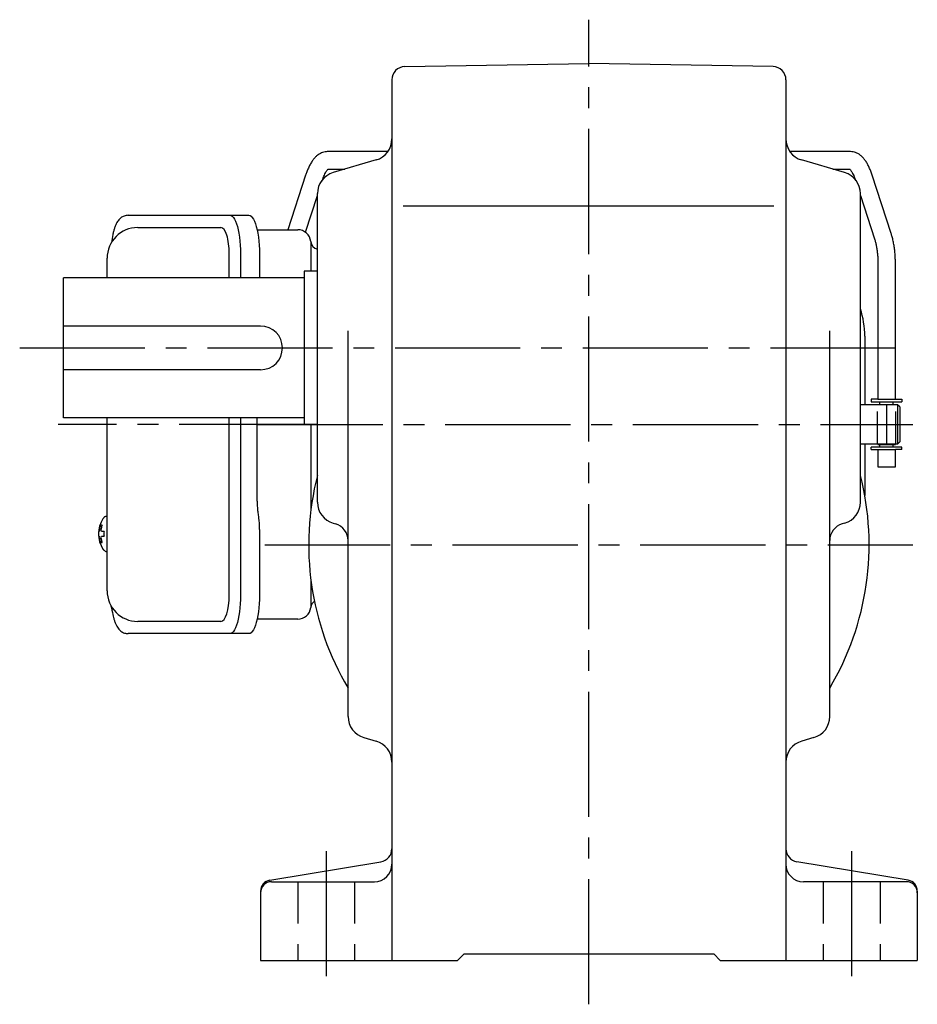
# Model space of a CAD drawing. Extents: x 143 to 989, y 78 to 736.
# Drawn here: x 692 to 896, y 78 to 303 of the extents above; entities that cross this region are included whole.
import ezdxf

# ---------------------------------------------------------------- set-up
doc = ezdxf.new("R2010")
doc.units = 0
doc.header["$LTSCALE"] = 3
doc.header["$MEASUREMENT"] = 0
for name, pattern in [('HIDDEN', [3.75, 2.5, -1.25]), ('HIDDEN2', [4.7625, 3.175, -1.5875]), ('sekkei(A2)', [14.2875, 9.525, -1.5875, 1.5875, -1.5875])]:
    doc.linetypes.add(name, pattern=pattern)
doc.layers.get('0').update_dxf_attribs({"linetype": 'CONTINUOUS'})
for name, color, linetype in [('CENTER', 3, 'sekkei(A2)'), ('HIDDEN', 1, 'HIDDEN'), ('HIDS', 1, 'HIDDEN2')]:
    doc.layers.add(name, color=color, linetype=linetype)

msp = doc.modelspace()

# ---------------------------------------------------------------- linework, layer by layer
for p, q in [((779.45, 292.27), (821.5, 293)), ((863.55, 292.27), (821.5, 293)), ((776.5, 289.27), (776.5, 88)), ((866.5, 289.27), (866.5, 88)), ((775.58, 272.85), (761.73, 272.85)), ((881.27, 272.85), (867.42, 272.85)), ((772.91, 270.94), (763.09, 268.06)), ((879.91, 268.06), (870.09, 270.94)), ((761.95, 268.85), (765.79, 268.85)), ((877.21, 268.85), (881.05, 268.85)), ((756.79, 267.45), (752.75, 255)), ((890.54, 254.13), (886.21, 267.45)), ((759.5, 192.74), (759.5, 263.26)), ((883.5, 192.74), (883.5, 263.26)), ((756.77, 254.43), (759.5, 262.84)), ((883.5, 262.84), (886.73, 252.9)), ((779.07, 260.5), (863.75, 260.5)), ((718.45, 255.5), (737.42, 255.5)), ((739.37, 244), (739.37, 249.5)), ((887.5, 247.52), (887.5, 216.25)), ((891.5, 216.25), (891.5, 247.52)), ((756.5, 245.5), (756.5, 210.5)), ((759.5, 245.5), (756.5, 245.5)), ((701.5, 212), (701.5, 244)), ((756.5, 244), (701.5, 244)), ((746.5, 233), (701.5, 233)), ((766.5, 143.76), (766.5, 231.91)), ((876.5, 143.76), (876.5, 231.91)), ((884.5, 230.68), (884.5, 215)), ((746.5, 223), (701.5, 223)), ((887.5, 216.25), (886, 216.25)), ((886, 216.25), (886, 215.65)), ((887.5, 216.25), (891.5, 216.25)), ((891.5, 216.25), (893, 216.25)), ((893, 216.25), (893, 215.65)), ((892, 215), (883.5, 215)), ((886, 215.65), (893, 215.65)), ((887.5, 215.05), (891.5, 215.05)), ((887.5, 215.05), (887.5, 215)), ((887.97, 215.05), (887.97, 215.65)), ((891.02, 215.05), (891.02, 215.65)), ((891.5, 215.05), (891.5, 215)), ((892.5, 214.5), (892, 215)), ((892, 215), (892, 206)), ((892.5, 214.5), (892.5, 206.5)), ((756.5, 212), (701.5, 212)), ((739.37, 171.5), (739.37, 212)), ((759.5, 210.5), (756.5, 210.5)), ((892, 206), (883.5, 206)), ((884.5, 206), (884.5, 194.27)), ((893, 205.35), (886, 205.35)), ((886, 204.75), (886, 205.35)), ((887.5, 206), (887.5, 205.95)), ((887.5, 205.95), (891.5, 205.95)), ((887.97, 205.35), (887.97, 205.95)), ((891.02, 205.35), (891.02, 205.95)), ((891.5, 205.95), (891.5, 206)), ((892.5, 206.5), (892, 206)), ((893, 204.75), (893, 205.35)), ((886, 204.75), (887.5, 204.75)), ((887.5, 204.75), (887.5, 200.85)), ((887.5, 204.75), (891.5, 204.75)), ((891.5, 200.85), (891.5, 204.75)), ((893, 204.75), (891.5, 204.75)), ((887.5, 200.85), (891.34, 200.85)), ((891.34, 200.85), (891.5, 200.85)), ((711.45, 189.47), (711.31, 189.5)), ((711.45, 189.5), (711.31, 189.5)), ((763.09, 187.94), (763.63, 187.79)), ((879.91, 187.94), (879.37, 187.79)), ((709.63, 186.02), (709.53, 186.02)), ((709.53, 184.99), (709.63, 184.99)), ((710.76, 186.02), (710.17, 186.02)), ((710.17, 184.99), (710.76, 184.99)), ((711.3, 181.5), (711.45, 181.53)), ((711.31, 181.5), (711.45, 181.5)), ((737.42, 165.5), (718.45, 165.5)), ((770.11, 138.95), (772.89, 138.15)), ((872.89, 138.95), (870.11, 138.15)), ((748.59, 106.35), (773.99, 110.58)), ((894.41, 106.35), (869.01, 110.58)), ((749, 106), (772.5, 106)), ((894, 106), (870.5, 106)), ((746.5, 103.88), (746.5, 88)), ((896.5, 103.88), (896.5, 88)), ((746.5, 88), (791.5, 88)), ((791.5, 88), (793, 89.5)), ((793, 89.5), (850, 89.5)), ((851.5, 88), (850, 89.5)), ((851.5, 88), (896.5, 88))]:
    msp.add_line(p, q)
at = {"color": 7, "linetype": 'Continuous', "lineweight": 25}
for p, q in [((716.24, 258.3), (739.5, 258.3)), ((739.5, 258.3), (743.83, 258.3)), ((745.72, 255), (755, 255)), ((758, 252.18), (758, 248)), ((711.45, 244), (711.45, 248.5)), ((741.93, 249.5), (741.93, 244)), ((746.25, 249.5), (746.25, 244)), ((758, 248), (758, 245.5)), ((711.45, 172.5), (711.45, 212)), ((741.93, 212), (741.93, 171.5)), ((745.73, 193), (745.73, 212)), ((758, 210.5), (758, 190.98)), ((745.93, 189.98), (746.03, 189.24)), ((746.25, 185.62), (746.25, 171.5)), ((758, 175.02), (758, 168.82)), ((755, 166), (745.72, 166)), ((739.5, 162.7), (716.24, 162.7)), ((743.83, 162.7), (739.5, 162.7))]:
    msp.add_line(p, q, dxfattribs=at)
for points in [[(739.5, 258.3), (739.77, 258.24), (740.04, 258.08), (740.3, 257.81), (740.55, 257.43), (740.79, 256.95), (741.01, 256.38), (741.22, 255.72), (741.4, 254.99), (741.55, 254.18), (741.69, 253.32), (741.79, 252.41), (741.86, 251.46), (741.91, 250.49), (741.93, 249.5)], [(743.83, 258.3), (744.1, 258.24), (744.37, 258.08), (744.63, 257.81), (744.88, 257.43), (745.12, 256.95), (745.34, 256.38), (745.54, 255.72), (745.72, 254.99), (745.88, 254.18), (746.01, 253.32), (746.12, 252.41), (746.19, 251.46), (746.24, 250.49), (746.25, 249.5)], [(741.93, 171.5), (741.91, 170.51), (741.86, 169.54), (741.79, 168.59), (741.69, 167.68), (741.55, 166.82), (741.4, 166.01), (741.22, 165.28), (741.01, 164.62), (740.79, 164.05), (740.55, 163.57), (740.3, 163.19), (740.04, 162.92), (739.77, 162.76), (739.5, 162.7)], [(746.25, 171.5), (746.24, 170.51), (746.19, 169.54), (746.12, 168.59), (746.01, 167.68), (745.88, 166.82), (745.72, 166.01), (745.54, 165.28), (745.34, 164.62), (745.12, 164.05), (744.88, 163.57), (744.63, 163.19), (744.37, 162.92), (744.1, 162.76), (743.83, 162.7)]]:
    msp.add_lwpolyline(points, dxfattribs=at)
for points in [[(710.69, 189.19), (710.61, 189.1), (710.5, 188.96)], [(710.5, 182.04), (710.61, 181.9), (710.67, 181.82)], [(710.67, 181.82), (710.69, 181.81)]]:
    msp.add_lwpolyline(points)
for centre, radius, start, end in [((779.5, 289.27), 3, 91.0001, 180), ((863.5, 289.27), 3, 0, 89.0006), ((771.5, 275.74), 5, 286.3898, 0), ((871.5, 275.74), 5, 180, 253.6108), ((764.5, 263.26), 5, 106.3899, 180), ((878.5, 263.26), 5, 0, 73.6105), ((718.45, 248.5), 7, 90, 180), ((864.5, 230.68), 20, 0, 18.1949), ((746.5, 228), 5, 270, 90), ((821.5, 183), 64, 165.6385, 210.7535), ((821.5, 183), 64, 329.2465, 14.3615), ((764.5, 192.74), 5, 180, 253.6108), ((878.5, 192.74), 5, 286.3897, 0), ((711.04, 188.85), 0.486, 131.8791, 136.241), ((716.01, 185.5), 6.5, 147.8797, 212.1203), ((716.45, 185.51), 6.77, 162.9989, 172.6853), ((710.14, 186.12), 1.37, 83.3134, 96.6866), ((716.77, 185.51), 6.77, 162.9989, 172.6853), ((762.5, 183.95), 4, 0, 73.6106), ((880.5, 183.95), 4, 106.39, 180), ((716, 185.5), 6.5, 175.4534, 184.5466), ((710.91, 185.81), 1.29, 154.595, 171.0014), ((710.91, 185.19), 1.29, 188.9986, 205.405), ((716.45, 185.49), 6.77, 187.3147, 197.0011), ((708.89, 185.81), 1.29, 8.9986, 25.405), ((708.89, 185.19), 1.29, 334.595, 351.0014), ((716.77, 185.49), 6.77, 187.3147, 197.0011), ((719.75, 185.5), 9.01, 176.7221, 183.2779), ((710.14, 184.88), 1.37, 263.3134, 276.6866), ((718.45, 172.5), 7, 180, 270), ((771.5, 143.76), 5, 180, 253.8282), ((871.5, 143.76), 5, 286.1723, 0), ((771.5, 133.34), 5, 0, 73.8279), ((871.5, 133.34), 5, 106.1725, 180), ((773.5, 113.54), 3, 279.4625, 0), ((869.5, 113.54), 3, 180, 260.5379), ((772.5, 110), 4, 270, 0), ((870.5, 110), 4, 180, 270), ((749, 103.88), 2.5, 99.4628, 180), ((749, 103.5), 2.5, 90, 180), ((894, 103.5), 2.5, 0, 90), ((894, 103.88), 2.5, 0, 80.5377)]:
    msp.add_arc(centre, radius, start, end)
for centre, radius, start, end in [((755, 252), 3, 5.7392, 90), ((759.97, 252.5), 2, 185.7392, 256.2628), ((759.97, 168.5), 2, 125.6782, 174.2608), ((755, 169), 3, 270, 354.2608)]:
    msp.add_arc(centre, radius, start, end, dxfattribs=at)
for centre, start_param, end_param in [((737.42, 249.5), 1.570796, 3.141593), ((737.42, 171.5), 0, 1.570796)]:
    msp.add_ellipse(centre, major_axis=(0, -6), ratio=0.324978, start_param=start_param, end_param=end_param)
for points, knots in [([(761.73, 272.85), (761.56, 272.84), (761.21, 272.83), (760.68, 272.69), (760.15, 272.46), (759.65, 272.15), (759.17, 271.75), (758.7, 271.25), (758.25, 270.64), (757.82, 269.92), (757.42, 269.11), (757.08, 268.28), (756.88, 267.71), (756.79, 267.45)], [0, 0, 0, 0, 0.06556, 0.141288, 0.218277, 0.29892, 0.385598, 0.480413, 0.583813, 0.692974, 0.802836, 0.910846, 1, 1, 1, 1]), ([(886.21, 267.45), (886.16, 267.61), (886, 268.08), (885.71, 268.81), (885.33, 269.64), (884.91, 270.4), (884.45, 271.07), (883.96, 271.63), (883.46, 272.07), (882.95, 272.41), (882.42, 272.65), (881.86, 272.82), (881.47, 272.84), (881.27, 272.85)], [0, 0, 0, 0, 0.054238, 0.159698, 0.266695, 0.376105, 0.488373, 0.589541, 0.682215, 0.766767, 0.845438, 0.92038, 1, 1, 1, 1]), ([(760.59, 266.21), (760.64, 266.34), (760.76, 266.69), (760.96, 267.23), (761.21, 267.77), (761.45, 268.21), (761.67, 268.54), (761.85, 268.76), (761.92, 268.82), (761.95, 268.85)], [0, 0, 0, 0, 0.0898068, 0.2557189, 0.4187354, 0.5777384, 0.7319242, 0.8807483, 0.9964124, 0.9964124, 0.9964124, 0.9964124]), ([(881.05, 268.85), (881.08, 268.82), (881.15, 268.76), (881.31, 268.57), (881.51, 268.27), (881.74, 267.87), (881.97, 267.38), (882.2, 266.82), (882.34, 266.4), (882.41, 266.21)], [0.0025984, 0.0025984, 0.0025984, 0.0025984, 0.112236, 0.2512207, 0.3952233, 0.5450082, 0.7003136, 0.8604203, 1, 1, 1, 1]), ([(716.24, 258.3), (716.09, 258.29), (715.79, 258.28), (715.35, 258.15), (714.95, 257.96), (714.59, 257.72), (714.27, 257.42), (713.97, 257.06), (713.69, 256.62), (713.42, 256.09), (713.17, 255.47), (712.97, 254.77), (712.84, 254.25), (712.78, 253.97), (712.78, 253.94), (712.78, 253.94), (712.78, 253.94), (712.78, 253.94), (712.67, 253.32), (712.55, 252.7), (712.44, 252.09)], [0, 0, 0, 0, 0.068906, 0.139476, 0.209438, 0.280718, 0.355628, 0.437237, 0.529585, 0.636589, 0.756203, 0.875311, 0.98934, 1, 1, 1, 1, 1, 1, 1.268665, 1.268665, 1.268665, 1.268665]), ([(886.73, 252.9), (886.77, 252.77), (886.88, 252.41), (887.05, 251.76), (887.22, 250.94), (887.35, 250.06), (887.44, 249.15), (887.49, 248.3), (887.5, 247.75), (887.5, 247.52)], [0, 0, 0, 0, 0.083502, 0.2404389, 0.3988672, 0.5588028, 0.7198502, 0.8816553, 1, 1, 1, 1]), ([(891.5, 247.52), (891.5, 247.72), (891.49, 248.28), (891.45, 249.22), (891.35, 250.31), (891.2, 251.38), (891, 252.42), (890.78, 253.34), (890.61, 253.9), (890.54, 254.13)], [0, 0, 0, 0, 0.083813, 0.241997, 0.400431, 0.559314, 0.718913, 0.879532, 1, 1, 1, 1]), ([(711.31, 189.49), (711.24, 189.49), (711.08, 189.48), (710.88, 189.38), (710.78, 189.28), (710.73, 189.24), (710.73, 189.23), (710.72, 189.23), (710.71, 189.22)], [0, 0, 0, 0, 0.329406, 0.709553, 1, 1, 1, 1.048572, 1.048572, 1.048572, 1.048572]), ([(710.69, 181.81), (710.7, 181.8), (710.7, 181.79), (710.71, 181.78), (710.72, 181.77), (710.78, 181.69), (710.93, 181.6), (711.13, 181.5), (711.26, 181.51), (711.3, 181.51)], [-0.057331, -0.057331, -0.057331, -0.057331, 0, 0, 0, 0.04709, 0.447062, 0.808158, 1, 1, 1, 1]), ([(712.34, 169.09), (712.48, 168.41), (712.63, 167.73), (712.78, 167.05), (712.83, 166.82), (712.93, 166.35), (713.13, 165.68), (713.36, 165.03), (713.64, 164.46), (713.95, 163.97), (714.27, 163.58), (714.61, 163.26), (714.99, 163.01), (715.4, 162.83), (715.83, 162.72), (716.11, 162.71), (716.24, 162.7)], [-0.308501, -0.308501, -0.308501, -0.308501, 0, 0, 0, 0.103357, 0.215357, 0.331905, 0.455265, 0.558115, 0.645908, 0.724824, 0.798509, 0.869222, 0.938414, 1, 1, 1, 1])]:
    msp.add_open_spline(points, degree=3, knots=knots)
msp.add_open_spline([(711.45, 248.5), (711.45, 248.5), (711.45, 248.5), (711.45, 248.5)], degree=3, dxfattribs=at)
for points, knots in [([(745.73, 193), (745.75, 191.77), (745.73, 192.34), (745.87, 190.4), (745.85, 190.62), (745.93, 189.98)], [0, 0, 0, 0, 1.176582, 2.356169, 3.030308, 3.030308, 3.030308, 3.030308]), ([(746.03, 189.24), (746.2, 187.67), (746.12, 188.64), (746.26, 185.92), (746.24, 186.63), (746.25, 185.62)], [0, 0, 0, 0, 1.359692, 2.82201, 3.627139, 3.627139, 3.627139, 3.627139])]:
    msp.add_open_spline(points, degree=3, knots=knots, dxfattribs=at)
at = {"layer": 'CENTER'}
for p, q in [((821.5, 78), (821.5, 303)), ((691.5, 228), (893.5, 228)), ((889.5, 215), (889.5, 206)), ((756.5, 210.5), (700.31, 210.5)), ((745.83, 210.5), (895.5, 210.5)), ((747.5, 183), (895.5, 183)), ((761.5, 113), (761.5, 81)), ((881.5, 113), (881.5, 81))]:
    msp.add_line(p, q, dxfattribs=at)
at = {"layer": 'HIDDEN'}
for p, q in [((887.4, 206), (887.4, 215)), ((891.6, 206), (891.6, 215))]:
    msp.add_line(p, q, dxfattribs=at)
at = {"layer": 'HIDS'}
for p, q in [((755, 106), (755, 88)), ((768, 106), (768, 88)), ((875, 106), (875, 88)), ((888, 106), (888, 88))]:
    msp.add_line(p, q, dxfattribs=at)

doc.saveas('drawing.dxf')
